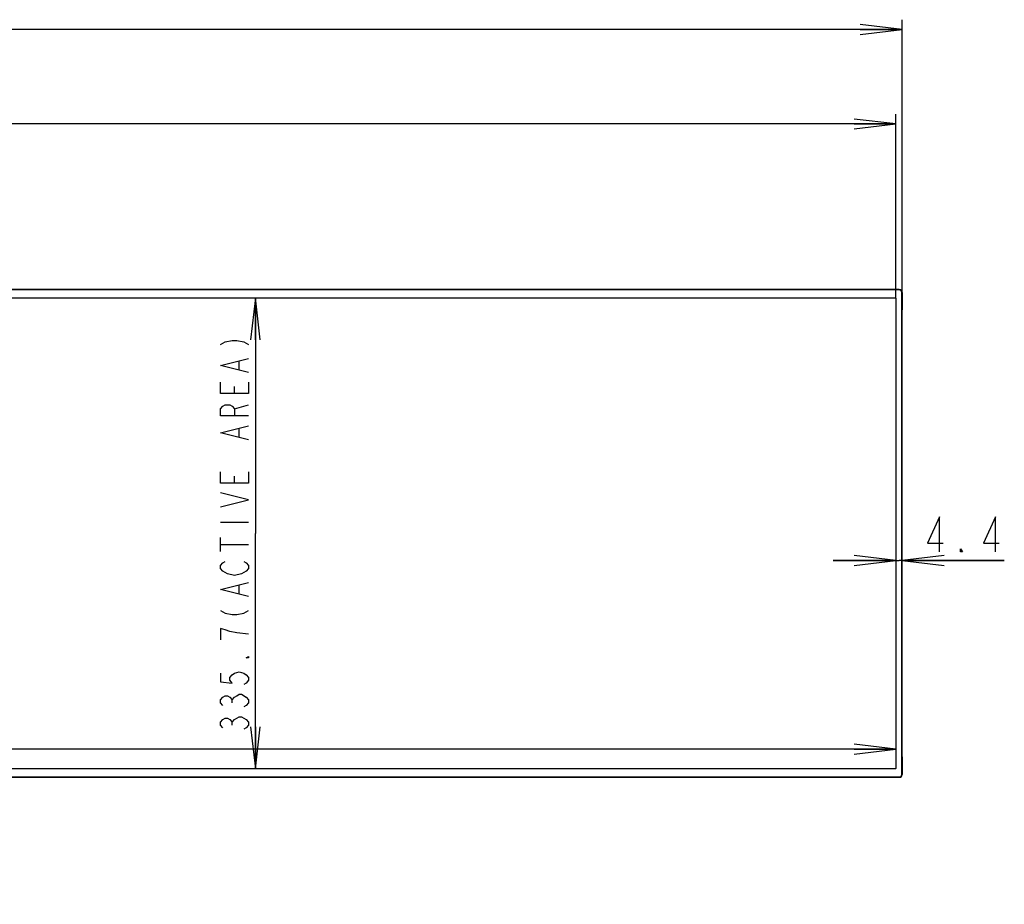
# Model space of a CAD drawing. Units: millimetres. Extents: x 0 to 841, y 0 to 594.
# Drawn here: x 366 to 436, y 275 to 338 of the extents above; entities that cross this region are included whole.
import ezdxf

# ---------------------------------------------------------------- set-up
doc = ezdxf.new("R2010")
doc.units = ezdxf.units.MM
doc.header["$LTSCALE"] = 46.255
doc.layers.get('0').update_dxf_attribs({"linetype": 'CONTINUOUS'})
for name, color, linetype in [('5_ALL_CURVES', 7, 'CONTINUOUS'), ('7_ALL_FEATURES', 7, 'CONTINUOUS'), ('DEF_DRAFT_DIM', 7, 'CONTINUOUS')]:
    doc.layers.add(name, color=color, linetype=linetype)
doc.styles.get("Standard").update_dxf_attribs({"font": 'txt', "width": 0.8})
doc.dimstyles.new('DIMSTYLE_1', dxfattribs={"dimtxt": 2.5, "dimasz": 3, "dimexe": 0.7, "dimexo": 0, "dimtad": 1, "dimlfac": 10, "dimdsep": 46, "dimtxsty": 'Standard', "dimblk": 'OPEN', "dimblk1": 'OPEN', "dimblk2": 'OPEN', "dimcen": 0.09, "dimazin": 2, "dimtp": 2, "dimtm": 2, "dimtfac": 1, "dimtofl": 0, "dimtmove": 0, "dimatfit": 3, "dimldrblk": 'OPEN', "dimfxl": 0, "dimtolj": 1, "dimarcsym": 0})
doc.dimstyles.new('DIMSTYLE_3', dxfattribs={"dimtxt": 2.5, "dimasz": 3, "dimexe": 0.7, "dimexo": 0, "dimtad": 1, "dimlfac": 10, "dimdsep": 46, "dimtxsty": 'Standard', "dimblk": 'OPEN', "dimblk1": 'OPEN', "dimblk2": 'OPEN', "dimcen": 0.09, "dimazin": 2, "dimtp": 0.1, "dimtm": 0.1, "dimtfac": 1, "dimtofl": 0, "dimtmove": 0, "dimatfit": 3, "dimldrblk": 'OPEN', "dimfxl": 0, "dimtolj": 1, "dimarcsym": 0})
doc.dimstyles.new('DIMSTYLE_4', dxfattribs={"dimtxt": 2, "dimasz": 3, "dimexe": 0.7, "dimexo": 0, "dimgap": 0.5, "dimtad": 1, "dimlfac": 10, "dimdsep": 46, "dimtxsty": 'Standard', "dimblk": 'OPEN', "dimblk1": 'OPEN', "dimblk2": 'OPEN', "dimcen": 0.09, "dimazin": 2, "dimtp": 2, "dimtm": 2, "dimtfac": 1, "dimtofl": 0, "dimtmove": 0, "dimatfit": 3, "dimldrblk": 'OPEN', "dimfxl": 0, "dimtolj": 1, "dimarcsym": 0})
doc.dimstyles.new('DIMSTYLE_5', dxfattribs={"dimtxt": 2, "dimasz": 3, "dimexe": 0.7, "dimexo": 0, "dimgap": 0.5, "dimtad": 1, "dimlfac": 10, "dimdsep": 46, "dimtxsty": 'Standard', "dimblk": 'OPEN', "dimblk1": 'OPEN', "dimblk2": 'OPEN', "dimcen": 0.09, "dimazin": 2, "dimtp": 2, "dimtm": 2, "dimtfac": 1, "dimtdec": 65535, "dimtofl": 0, "dimtmove": 0, "dimatfit": 3, "dimldrblk": 'OPEN', "dimfxl": 0, "dimtolj": 1, "dimarcsym": 0})
doc.dimstyles.new('DIMSTYLE_7', dxfattribs={"dimtxt": 2, "dimasz": 3, "dimexe": 0.7, "dimexo": 0, "dimgap": 0.5, "dimtad": 1, "dimlfac": 10, "dimdsep": 46, "dimtxsty": 'Standard', "dimblk": 'OPEN', "dimblk1": 'OPEN', "dimblk2": 'OPEN', "dimcen": 0.09, "dimazin": 2, "dimtp": 0.5, "dimtm": 0.5, "dimtfac": 1, "dimtdec": 65535, "dimtofl": 0, "dimtmove": 0, "dimatfit": 3, "dimldrblk": 'OPEN', "dimfxl": 0, "dimtolj": 1, "dimarcsym": 0})

# ---------------------------------------------------------------- blocks, each defined once
blk = doc.blocks.new('_OPEN')
at = {"color": 0, "linetype": 'ByBlock'}
for p, q in [((0, 0), (-1, 0.117)), ((-1, -0.117), (0, 0)), ((-1, 0), (0, 0))]:
    blk.add_line(p, q, dxfattribs=at)
blk = doc.blocks.new('*D1')
at = {"layer": 'DEF_DRAFT_DIM', "color": 6, "linetype": 'Continuous'}
for p, q in [((213.08, 318.524), (213.08, 338.02)), ((428.91, 318.524), (428.91, 338.02)), ((213.08, 337.32), (320.995, 337.32)), ((428.91, 337.32), (320.995, 337.32))]:
    blk.add_line(p, q, dxfattribs=at)
at = {"layer": 'DEF_DRAFT_DIM', "color": 6, "linetype": 'Continuous', "xscale": 3, "yscale": 3, "zscale": 3, "rotation": 180}
blk.add_blockref('_OPEN', (213.08, 337.32), dxfattribs=at)
at = {"layer": 'DEF_DRAFT_DIM', "color": 6, "linetype": 'Continuous', "xscale": 3, "yscale": 3, "zscale": 3}
blk.add_blockref('_OPEN', (428.91, 337.32), dxfattribs=at)
blk = doc.blocks.new('*D4')
at = {"layer": 'DEF_DRAFT_DIM', "color": 2, "linetype": 'Continuous'}
for p, q in [((319.609, 318.724), (319.609, 325.725)), ((319.609, 325.725), (319.609, 318.429)), ((319.609, 313.634), (319.609, 318.429)), ((319.609, 318.134), (319.609, 313.634))]:
    blk.add_line(p, q, dxfattribs=at)
at = {"layer": 'DEF_DRAFT_DIM', "color": 2, "linetype": 'Continuous', "xscale": 3, "yscale": 3, "zscale": 3}
for p, rotation in [((319.609, 318.724), 270), ((319.609, 318.134), 90)]:
    blk.add_blockref('_OPEN', p, dxfattribs=dict(at, rotation=rotation))
blk = doc.blocks.new('*D5')
at = {"layer": 'DEF_DRAFT_DIM', "color": 2, "linetype": 'Continuous'}
for p, q in [((319.821, 284.464), (319.821, 288.964)), ((319.821, 288.964), (319.821, 284.169)), ((319.821, 274.787), (319.821, 284.169)), ((319.821, 283.874), (319.821, 274.787))]:
    blk.add_line(p, q, dxfattribs=at)
at = {"layer": 'DEF_DRAFT_DIM', "color": 2, "linetype": 'Continuous', "xscale": 3, "yscale": 3, "zscale": 3}
for p, rotation in [((319.821, 284.464), 270), ((319.821, 283.874), 90)]:
    blk.add_blockref('_OPEN', p, dxfattribs=dict(at, rotation=rotation))
blk = doc.blocks.new('*D6')
at = {"layer": 'DEF_DRAFT_DIM', "color": 2, "linetype": 'Continuous'}
for p, q in [((428.47, 299.361), (423.97, 299.361)), ((423.97, 299.361), (428.69, 299.361)), ((436.218, 299.361), (428.69, 299.361)), ((428.91, 299.361), (436.218, 299.361))]:
    blk.add_line(p, q, dxfattribs=at)
at = {"layer": 'DEF_DRAFT_DIM', "color": 2, "linetype": 'Continuous', "xscale": 3, "yscale": 3, "zscale": 3}
blk.add_blockref('_OPEN', (428.47, 299.361), dxfattribs=at)
at = {"layer": 'DEF_DRAFT_DIM', "color": 2, "linetype": 'Continuous', "xscale": 3, "yscale": 3, "zscale": 3, "rotation": 180}
blk.add_blockref('_OPEN', (428.91, 299.361), dxfattribs=at)
blk = doc.blocks.new('*D7')
at = {"layer": 'DEF_DRAFT_DIM', "color": 2, "linetype": 'Continuous'}
for p, q in [((213.52, 318.114), (213.52, 331.269)), ((428.47, 318.114), (428.47, 331.269)), ((213.52, 330.569), (320.995, 330.569)), ((428.47, 330.569), (320.995, 330.569))]:
    blk.add_line(p, q, dxfattribs=at)
at = {"layer": 'DEF_DRAFT_DIM', "color": 2, "linetype": 'Continuous', "xscale": 3, "yscale": 3, "zscale": 3, "rotation": 180}
blk.add_blockref('_OPEN', (213.52, 330.569), dxfattribs=at)
at = {"layer": 'DEF_DRAFT_DIM', "color": 2, "linetype": 'Continuous', "xscale": 3, "yscale": 3, "zscale": 3}
blk.add_blockref('_OPEN', (428.47, 330.569), dxfattribs=at)
blk = doc.blocks.new('*D8')
at = {"layer": 'DEF_DRAFT_DIM', "color": 2, "linetype": 'Continuous'}
for p in [(213.52, 285.871), (428.47, 285.871)]:
    blk.add_line(p, (320.995, 285.871), dxfattribs=at)
at = {"layer": 'DEF_DRAFT_DIM', "color": 2, "linetype": 'Continuous', "xscale": 3, "yscale": 3, "zscale": 3, "rotation": 180}
blk.add_blockref('_OPEN', (213.52, 285.871), dxfattribs=at)
at = {"layer": 'DEF_DRAFT_DIM', "color": 2, "linetype": 'Continuous', "xscale": 3, "yscale": 3, "zscale": 3}
blk.add_blockref('_OPEN', (428.47, 285.871), dxfattribs=at)
blk = doc.blocks.new('*D10')
at = {"layer": 'DEF_DRAFT_DIM', "color": 2, "linetype": 'Continuous'}
for p in [(382.655, 318.134), (382.655, 284.464)]:
    blk.add_line(p, (382.655, 301.299), dxfattribs=at)
at = {"layer": 'DEF_DRAFT_DIM', "color": 2, "linetype": 'Continuous', "xscale": 3, "yscale": 3, "zscale": 3}
for p, rotation in [((382.655, 318.134), 90), ((382.655, 284.464), 270)]:
    blk.add_blockref('_OPEN', p, dxfattribs=dict(at, rotation=rotation))

msp = doc.modelspace()

# ---------------------------------------------------------------- linework, layer by layer
at = {"color": 7, "linetype": 'Continuous'}
for p, q in [((428.7103, 318.7238), (213.2803, 318.7238)), ((427.4674, 318.7288), (428.7103, 318.7288)), ((427.4674, 318.7238), (427.4674, 318.7288)), ((428.7666, 318.7158), (428.768, 318.7206)), ((428.9022, 318.5802), (428.907, 318.5816)), ((428.9103, 284.0738), (428.9103, 318.5238)), ((428.9153, 318.5238), (428.9153, 317.2809)), ((428.9103, 317.2809), (428.9153, 317.2809)), ((428.9103, 285.3168), (428.9153, 285.3168)), ((428.9153, 285.3168), (428.9153, 284.0738)), ((213.2803, 283.8738), (428.7103, 283.8738)), ((427.4674, 283.8738), (427.4674, 283.8688)), ((428.7103, 283.8688), (427.4674, 283.8688)), ((428.7666, 283.8819), (428.768, 283.8771)), ((428.9022, 284.0175), (428.907, 284.0161))]:
    msp.add_line(p, q, dxfattribs=at)
at = {"color": 9, "linetype": 'Continuous'}
for p, q in [((428.7103, 318.7038), (428.7103, 318.7288)), ((428.8903, 318.5238), (428.9153, 318.5238)), ((428.7103, 283.8688), (428.7103, 283.8938)), ((428.8903, 284.0738), (428.9153, 284.0738))]:
    msp.add_line(p, q, dxfattribs=at)
at = {"color": 7, "linetype": 'Continuous'}
for centre, radius, start, end in [((428.7103, 318.5238), 0.205, 0, 90), ((428.7103, 318.5238), 0.2, 0, 90), ((428.7103, 284.0738), 0.205, 270, 360), ((428.7103, 284.0738), 0.2, 270, 360)]:
    msp.add_arc(centre, radius, start, end, dxfattribs=at)
at = {"layer": '5_ALL_CURVES', "color": 4, "linetype": 'Continuous'}
for p, q in [((428.7103, 318.7038), (213.2803, 318.7038)), ((428.8903, 284.0738), (428.8903, 318.5238)), ((213.5403, 318.1338), (428.4503, 318.1338)), ((428.4703, 318.1138), (428.4703, 284.4838)), ((213.2803, 283.8938), (428.7103, 283.8938)), ((428.4503, 284.4638), (213.5403, 284.4638))]:
    msp.add_line(p, q, dxfattribs=at)
for centre, radius, start, end in [((428.7103, 318.5238), 0.18, 0, 90), ((428.4503, 318.1138), 0.02, 0, 90), ((428.4503, 284.4838), 0.02, 270, 360), ((428.7103, 284.0738), 0.18, 270, 360)]:
    msp.add_arc(centre, radius, start, end, dxfattribs=at)
at = {"layer": '7_ALL_FEATURES', "color": 7, "linetype": 'Continuous'}
for p, q in [((428.7103, 318.7038), (213.2803, 318.7038)), ((428.8903, 284.0738), (428.8903, 318.5238)), ((213.2803, 283.8938), (428.7103, 283.8938))]:
    msp.add_line(p, q, dxfattribs=at)
for centre, start, end in [((428.7103, 318.5238), 0, 90), ((428.7103, 284.0738), 270, 360)]:
    msp.add_arc(centre, 0.18, start, end, dxfattribs=at)
at = {"layer": 'DEF_DRAFT_DIM', "color": 2, "linetype": 'Continuous'}
for p, q in [((381.4888, 312.9988), (381.4888, 313.5988)), ((381.1555, 311.2988), (381.1555, 311.7988)), ((381.1555, 310.1988), (382.1555, 310.4988)), ((381.4888, 308.1988), (381.4888, 308.7988)), ((381.1555, 304.8989), (381.1555, 305.3988)), ((380.1554, 302.0988), (382.1555, 302.0988)), ((380.1554, 299.9988), (380.1554, 300.9988)), ((380.1554, 300.4988), (382.1555, 300.4988)), ((381.4888, 296.9988), (381.4888, 297.5988)), ((380.9888, 289.1988), (380.9888, 289.3988)), ((380.9888, 287.5988), (380.9888, 287.7988))]:
    msp.add_line(p, q, dxfattribs=at)
for points in [[(380.1554, 314.7988), (380.4888, 314.9988), (380.9888, 315.0988), (381.3221, 315.0988), (381.8221, 314.9988), (382.1555, 314.7988)], [(382.1555, 312.7989), (380.1554, 313.2988), (382.1555, 313.7989)], [(382.1555, 312.0988), (382.1555, 311.2988), (380.1554, 311.2988), (380.1554, 312.0988)], [(382.1555, 309.6988), (380.1554, 309.6988), (380.1554, 310.1988), (380.3221, 310.3988), (380.4888, 310.4988), (380.8221, 310.4988), (380.9888, 310.3988), (381.1555, 310.1988), (381.1555, 309.6988)], [(382.1555, 307.9988), (380.1554, 308.4988), (382.1555, 308.9989)], [(382.1555, 305.6988), (382.1555, 304.8989), (380.1554, 304.8989), (380.1554, 305.6988)], [(380.1554, 303.1988), (382.1555, 303.6988), (380.1554, 304.1989)], [(431.593, 299.9864), (431.593, 302.4864), (430.7181, 300.6114), (431.8431, 300.6114)], [(435.5931, 299.9864), (435.5931, 302.4864), (434.7181, 300.6114), (435.8431, 300.6114)], [(433.2181, 299.9864), (433.0931, 299.9864), (433.0931, 300.1947), (433.2181, 299.9864)], [(380.3221, 298.5988), (380.1554, 298.7989), (380.1554, 298.9988), (380.3221, 299.1988), (380.4888, 299.2988)], [(381.8221, 299.2988), (381.9888, 299.1988), (382.1555, 298.9988), (382.1555, 298.7989), (381.9888, 298.5988), (381.6554, 298.3988)], [(381.6554, 298.3988), (381.1555, 298.2988), (380.6554, 298.3988), (380.3221, 298.5988)], [(382.1555, 296.7988), (380.1554, 297.2988), (382.1555, 297.7988)], [(380.1554, 295.7988), (380.4888, 295.5989), (380.9888, 295.4988), (381.3221, 295.4988), (381.8221, 295.5989), (382.1555, 295.7988)], [(382.1555, 294.0988), (381.3221, 294.1988), (380.8221, 294.2988), (380.4888, 294.3988), (380.1554, 294.4988), (380.1554, 293.6989)], [(382.1555, 292.4988), (382.1555, 292.3988), (381.9888, 292.3988), (382.1555, 292.4988)], [(380.1554, 291.2988), (380.1554, 290.6988), (380.9888, 290.5988), (380.8221, 290.7988), (380.8221, 290.9988), (380.9888, 291.1989), (381.1555, 291.2988), (381.4888, 291.3988), (381.8221, 291.2988), (381.9888, 291.1989), (382.1555, 290.9988), (382.1555, 290.7988), (381.9888, 290.5988), (381.8221, 290.4989)], [(380.3221, 288.9988), (380.1554, 289.1988), (380.1554, 289.3988), (380.3221, 289.5989), (380.4888, 289.6988), (380.6554, 289.6988), (380.8221, 289.5989), (380.9888, 289.3988), (381.1555, 289.5989), (381.3221, 289.6988), (381.4888, 289.7988), (381.6554, 289.7988)], [(381.6554, 289.7988), (381.9888, 289.5989), (382.1555, 289.3988), (382.1555, 289.1988), (381.9888, 288.9988), (381.8221, 288.8988)], [(380.3221, 287.3988), (380.1554, 287.5988), (380.1554, 287.7988), (380.3221, 287.9989), (380.4888, 288.0988), (380.6554, 288.0988), (380.8221, 287.9989), (380.9888, 287.7988), (381.1555, 287.9989), (381.3221, 288.0988), (381.4888, 288.1988), (381.6554, 288.1988)], [(381.6554, 288.1988), (381.9888, 287.9989), (382.1555, 287.7988), (382.1555, 287.5988), (381.9888, 287.3988), (381.8221, 287.2988)]]:
    msp.add_lwpolyline(points, dxfattribs=at)

# ---------------------------------------------------------------- dimensions: what is measured, and where the dimension line sits
at = {"layer": 'DEF_DRAFT_DIM', "color": 6, "linetype": 'Continuous'}
dim = msp.add_linear_dim(base=(428.9103, 337.3199), p1=(213.0803, 318.5238), p2=(428.9103, 318.5238), dimstyle='DIMSTYLE_1', dxfattribs=at)
dim.commit()
dim.dimension.update_dxf_attribs({"geometry": '*D1', "text_midpoint": (314.9953, 337.3199), "dimtype": 160})
at = {"layer": 'DEF_DRAFT_DIM', "color": 2, "linetype": 'Continuous'}
for base, p1, p2, angle, text, dimstyle, picture, middle in [((213.5203, 330.5695), (428.4703, 318.1138), (213.5203, 318.1138), 180, '<>(BEZEL OPEN)', 'DIMSTYLE_4', '*D7', (306.5953, 330.5695)), ((382.6554, 284.4638), (428.4503, 318.1338), (428.4503, 284.4638), 270, '335.7(ACTIVE AREA)', 'DIMSTYLE_7', '*D10', (382.6554, 286.8988))]:
    dim = msp.add_linear_dim(base=base, p1=p1, p2=p2, angle=angle, text=text, dimstyle=dimstyle, dxfattribs=at)
    dim.commit()
    dim.dimension.update_dxf_attribs({"geometry": picture, "text_midpoint": middle, "dimtype": 160})
for base, p1, p2, angle, picture, middle in [((319.6089, 318.1338), (428.7103, 318.7238), (428.4503, 318.1338), 270, '*D4', (319.6089, 319.7251)), ((428.4703, 299.3614), (428.9103, 284.0738), (428.4703, 284.4838), 180, '*D6', (430.2181, 299.3614)), ((319.821, 283.8738), (428.4503, 284.4638), (428.7103, 283.8738), 270, '*D5', (319.821, 274.7873))]:
    dim = msp.add_linear_dim(base=base, p1=p1, p2=p2, angle=angle, dimstyle='DIMSTYLE_3', dxfattribs=at)
    dim.commit()
    dim.dimension.update_dxf_attribs({"geometry": picture, "text_midpoint": middle, "dimtype": 160})
dim = msp.add_linear_dim(base=(428.4703, 285.8708), p1=(213.5203, 284.4838), p2=(428.4703, 284.4838), text='2148.5(ACTIVE AREA)', dimstyle='DIMSTYLE_5', dxfattribs=at)
dim.commit()
dim.dimension.update_dxf_attribs({"geometry": '*D8', "text_midpoint": (329.3408, 285.8708), "dimtype": 160})

doc.saveas('drawing.dxf')
